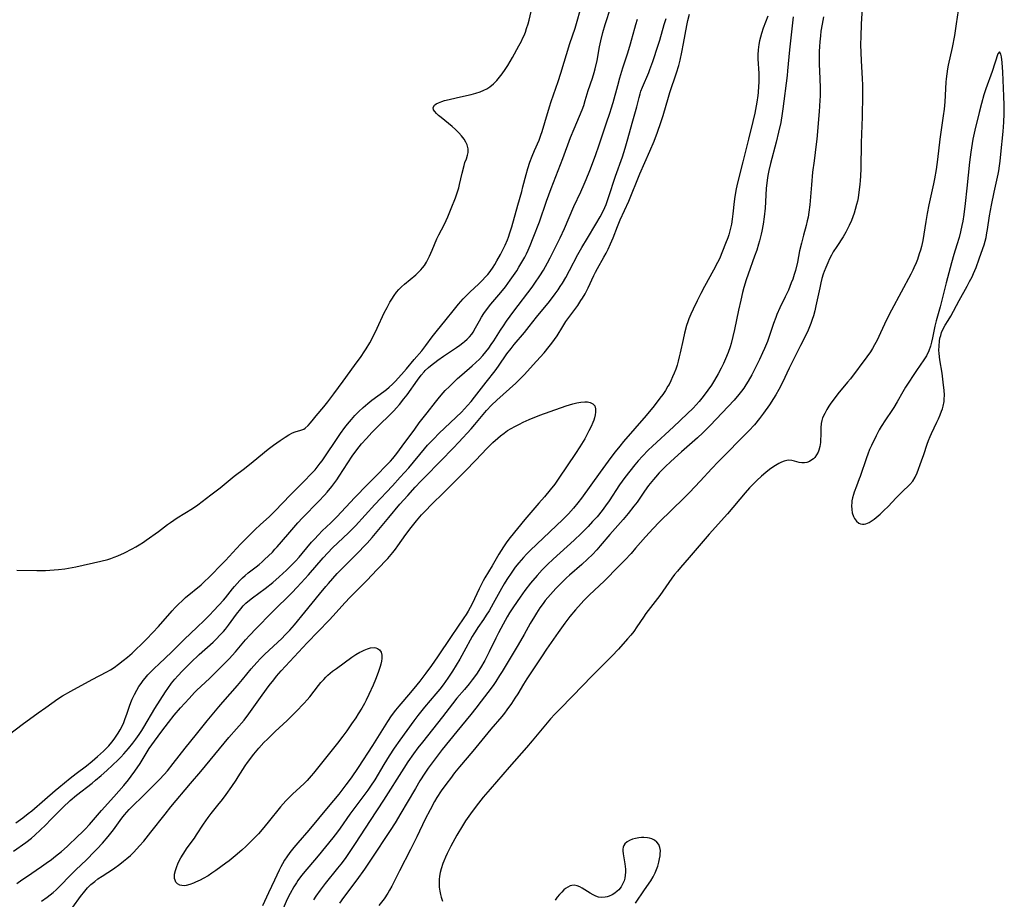
# Model space of a CAD drawing. Units: inches. Extents: x 2047776 to 2053165, y 269249 to 274631.
# Drawn here: x 2048654 to 2048833, y 270098 to 270258 of the extents above; entities that cross this region are included whole.
import ezdxf

# ---------------------------------------------------------------- set-up
doc = ezdxf.new("R2010")
doc.units = ezdxf.units.IN
doc.header["$MEASUREMENT"] = 0
doc.layers.add('c_34_T11S_R18E', color=2, linetype='Continuous')

msp = doc.modelspace()

# ---------------------------------------------------------------- linework, layer by layer
at = {"layer": 'c_34_T11S_R18E'}
for points in [[(2048807.37, 270261.12, 852), (2048807.14, 270257.16, 852), (2048807.06, 270254.86, 852), (2048807.05, 270253.43, 852), (2048807.07, 270251.9, 852), (2048807.13, 270250.52, 852), (2048807.34, 270247.19, 852), (2048807.38, 270246.09, 852), (2048807.41, 270244.25, 852), (2048807.34, 270240.22, 852), (2048807.17, 270235.46, 852), (2048807.08, 270230.82, 852), (2048807.01, 270229.42, 852), (2048806.95, 270228.62, 852), (2048806.88, 270227.89, 852), (2048806.73, 270226.51, 852), (2048806.57, 270225.46, 852), (2048806.46, 270224.84, 852), (2048806.32, 270224.23, 852), (2048806.08, 270223.33, 852), (2048805.87, 270222.65, 852), (2048805.63, 270221.99, 852), (2048805.37, 270221.33, 852), (2048804.97, 270220.43, 852), (2048804.66, 270219.8, 852), (2048804.32, 270219.17, 852), (2048803.84, 270218.36, 852), (2048802.69, 270216.6, 852), (2048802.07, 270215.59, 852), (2048801.75, 270215.02, 852), (2048801.4, 270214.33, 852), (2048801.06, 270213.63, 852), (2048800.68, 270212.72, 852), (2048800.42, 270212.04, 852), (2048800.24, 270211.51, 852), (2048800, 270210.73, 852), (2048799.79, 270209.94, 852), (2048799.58, 270209.03, 852), (2048798.9, 270205.78, 852), (2048798.68, 270204.87, 852), (2048798.43, 270203.96, 852), (2048798.21, 270203.28, 852), (2048797.95, 270202.55, 852), (2048797.45, 270201.34, 852), (2048796.92, 270200.17, 852), (2048796.11, 270198.51, 852), (2048793.99, 270194.4, 852), (2048792.77, 270191.78, 852), (2048792.13, 270190.5, 852), (2048791.57, 270189.51, 852), (2048791.15, 270188.83, 852), (2048790.4, 270187.68, 852), (2048789.36, 270186.2, 852), (2048788.6, 270185.2, 852), (2048787.67, 270184.07, 852), (2048786.64, 270182.94, 852), (2048781.09, 270177.31, 852), (2048779.92, 270176.08, 852), (2048777.8, 270173.76, 852), (2048775.85, 270171.73, 852), (2048774.85, 270170.72, 852), (2048770.32, 270166.27, 852), (2048769.19, 270165.12, 852), (2048767.79, 270163.6, 852), (2048766.02, 270161.54, 852), (2048765.19, 270160.61, 852), (2048764.03, 270159.37, 852), (2048762.25, 270157.52, 852), (2048761, 270156.26, 852), (2048760.34, 270155.62, 852), (2048757.51, 270152.96, 852), (2048756.54, 270151.99, 852), (2048756.07, 270151.48, 852), (2048755.05, 270150.33, 852), (2048754.04, 270149.09, 852), (2048753.1, 270147.86, 852), (2048751.88, 270146.18, 852), (2048749.77, 270143.14, 852), (2048748.84, 270141.76, 852), (2048746.18, 270137.7, 852), (2048745.58, 270136.75, 852), (2048744.52, 270135.01, 852), (2048744, 270134.21, 852), (2048743.36, 270133.23, 852), (2048742.54, 270132.04, 852), (2048742.1, 270131.46, 852), (2048741.63, 270130.88, 852), (2048739.58, 270128.53, 852), (2048736.35, 270124.52, 852), (2048733.92, 270121.66, 852), (2048733.01, 270120.57, 852), (2048732.22, 270119.57, 852), (2048731.57, 270118.72, 852), (2048730.55, 270117.3, 852), (2048729.75, 270116.05, 852), (2048729.34, 270115.36, 852), (2048728.52, 270113.85, 852), (2048727.66, 270112.12, 852), (2048726.12, 270108.92, 852), (2048724.97, 270106.58, 852), (2048722.95, 270102.69, 852), (2048721.54, 270099.89, 852), (2048721.15, 270099.17, 852), (2048720.81, 270098.6, 852), (2048720.15, 270097.62, 852), (2048719.21, 270096.38, 852)], [(2048825, 270260.86, 850), (2048824.5, 270257.18, 850), (2048824.16, 270255.05, 850), (2048823.74, 270252.86, 850), (2048823.02, 270249.66, 850), (2048822.89, 270249, 850), (2048822.75, 270248.1, 850), (2048822.65, 270247.14, 850), (2048822.61, 270246.58, 850), (2048822.39, 270242.99, 850), (2048822.26, 270241.62, 850), (2048822.11, 270240.4, 850), (2048821.52, 270236.15, 850), (2048821.07, 270232.45, 850), (2048820.8, 270230.63, 850), (2048820.5, 270228.91, 850), (2048820.32, 270227.98, 850), (2048819.5, 270224.15, 850), (2048819.18, 270222.57, 850), (2048818.93, 270221.12, 850), (2048818.59, 270218.81, 850), (2048818.38, 270217.7, 850), (2048818.12, 270216.55, 850), (2048817.95, 270215.91, 850), (2048817.75, 270215.22, 850), (2048817.4, 270214.2, 850), (2048817.15, 270213.57, 850), (2048816.78, 270212.71, 850), (2048816.58, 270212.28, 850), (2048816.2, 270211.53, 850), (2048812.67, 270204.97, 850), (2048811.79, 270203.22, 850), (2048810.7, 270200.85, 850), (2048810.05, 270199.51, 850), (2048809.59, 270198.63, 850), (2048809.22, 270197.99, 850), (2048808.84, 270197.37, 850), (2048808.21, 270196.47, 850), (2048805.18, 270192.45, 850), (2048804.67, 270191.81, 850), (2048802.89, 270189.68, 850), (2048802.03, 270188.57, 850), (2048801.64, 270188.03, 850), (2048801.25, 270187.44, 850), (2048800.89, 270186.84, 850), (2048800.49, 270186.14, 850), (2048800.11, 270185.31, 850), (2048799.96, 270184.86, 850), (2048799.84, 270184.29, 850), (2048799.78, 270183.5, 850), (2048799.76, 270181.97, 850), (2048799.75, 270181.52, 850), (2048799.7, 270180.81, 850), (2048799.6, 270180.12, 850), (2048799.43, 270179.45, 850), (2048799.29, 270179.07, 850), (2048799.02, 270178.56, 850), (2048798.7, 270178.11, 850), (2048798.44, 270177.86, 850), (2048798.15, 270177.65, 850), (2048797.71, 270177.39, 850), (2048797.25, 270177.21, 850), (2048796.79, 270177.12, 850), (2048796.34, 270177.12, 850), (2048795.85, 270177.21, 850), (2048794.99, 270177.45, 850), (2048794.49, 270177.55, 850), (2048793.97, 270177.59, 850), (2048793.58, 270177.55, 850), (2048793.1, 270177.43, 850), (2048792.62, 270177.24, 850), (2048792.14, 270176.99, 850), (2048791.5, 270176.62, 850), (2048790.84, 270176.2, 850), (2048790.44, 270175.91, 850), (2048789.76, 270175.37, 850), (2048788.96, 270174.68, 850), (2048788.1, 270173.9, 850), (2048787.43, 270173.24, 850), (2048786.76, 270172.53, 850), (2048786, 270171.67, 850), (2048782.76, 270167.82, 850), (2048779.44, 270164.1, 850), (2048775.78, 270159.84, 850), (2048774.18, 270158.03, 850), (2048773.65, 270157.39, 850), (2048773.12, 270156.74, 850), (2048772.62, 270156.07, 850), (2048770.4, 270152.93, 850), (2048767.9, 270149.61, 850), (2048767.44, 270148.96, 850), (2048766.26, 270147.2, 850), (2048765.69, 270146.38, 850), (2048765.13, 270145.67, 850), (2048764.55, 270144.99, 850), (2048762.86, 270143.12, 850), (2048761.7, 270141.87, 850), (2048758.07, 270138.24, 850), (2048754.48, 270134.59, 850), (2048752.16, 270132.2, 850), (2048751.3, 270131.28, 850), (2048750.51, 270130.4, 850), (2048748.99, 270128.63, 850), (2048747.14, 270126.41, 850), (2048746.12, 270125.21, 850), (2048742.96, 270121.61, 850), (2048739.48, 270117.6, 850), (2048738.22, 270116.11, 850), (2048736.95, 270114.51, 850), (2048735.89, 270113.09, 850), (2048735.01, 270111.8, 850), (2048734.41, 270110.88, 850), (2048733.41, 270109.23, 850), (2048733.02, 270108.55, 850), (2048732.29, 270107.17, 850), (2048731.64, 270105.87, 850), (2048731.31, 270105.17, 850), (2048731.01, 270104.47, 850), (2048730.84, 270104.03, 850), (2048730.54, 270103.09, 850), (2048730.38, 270102.4, 850), (2048730.26, 270101.72, 850), (2048730.2, 270101.13, 850), (2048730.18, 270100.43, 850), (2048730.21, 270099.7, 850), (2048730.3, 270098.98, 850), (2048730.42, 270098.37, 850), (2048730.54, 270097.91, 850), (2048730.79, 270097.16, 850)], [(2048651.84, 270127.61, 850), (2048654.13, 270129.38, 850), (2048657.05, 270131.54, 850), (2048658.42, 270132.52, 850), (2048660.66, 270134.05, 850), (2048661.51, 270134.6, 850), (2048663.03, 270135.49, 850), (2048666.92, 270137.6, 850), (2048669.58, 270139, 850), (2048670.24, 270139.38, 850), (2048670.89, 270139.79, 850), (2048671.72, 270140.37, 850), (2048672.57, 270141.04, 850), (2048673.36, 270141.69, 850), (2048674.18, 270142.41, 850), (2048675.06, 270143.23, 850), (2048675.71, 270143.86, 850), (2048676.8, 270144.97, 850), (2048677.95, 270146.18, 850), (2048678.97, 270147.29, 850), (2048681.46, 270150.13, 850), (2048682.01, 270150.71, 850), (2048682.57, 270151.27, 850), (2048683.37, 270152.02, 850), (2048683.94, 270152.53, 850), (2048686.75, 270154.89, 850), (2048687.33, 270155.39, 850), (2048688.25, 270156.26, 850), (2048690.75, 270158.81, 850), (2048691.24, 270159.33, 850), (2048693.23, 270161.52, 850), (2048694.02, 270162.35, 850), (2048696.62, 270164.96, 850), (2048697.53, 270165.81, 850), (2048699.25, 270167.35, 850), (2048700.23, 270168.3, 850), (2048703.08, 270171.27, 850), (2048705.68, 270173.89, 850), (2048706.74, 270174.99, 850), (2048707.54, 270175.87, 850), (2048707.93, 270176.32, 850), (2048708.5, 270177.03, 850), (2048708.85, 270177.49, 850), (2048709.48, 270178.37, 850), (2048711.44, 270181.39, 850), (2048712.16, 270182.45, 850), (2048712.98, 270183.58, 850), (2048713.44, 270184.17, 850), (2048714.17, 270185.05, 850), (2048714.82, 270185.76, 850), (2048715.55, 270186.51, 850), (2048716.31, 270187.23, 850), (2048716.73, 270187.6, 850), (2048717.16, 270187.97, 850), (2048717.93, 270188.57, 850), (2048720.07, 270190.13, 850), (2048720.57, 270190.52, 850), (2048721.06, 270190.92, 850), (2048721.65, 270191.45, 850), (2048722.19, 270191.99, 850), (2048722.71, 270192.55, 850), (2048723.32, 270193.23, 850), (2048724.2, 270194.24, 850), (2048725.62, 270195.96, 850), (2048727, 270197.57, 850), (2048727.75, 270198.54, 850), (2048728.9, 270200.09, 850), (2048729.61, 270201.01, 850), (2048731.48, 270203.28, 850), (2048732.72, 270204.87, 850), (2048733.69, 270206.05, 850), (2048734.58, 270207.05, 850), (2048735.05, 270207.54, 850), (2048735.78, 270208.25, 850), (2048737.44, 270209.8, 850), (2048738.1, 270210.45, 850), (2048738.59, 270210.96, 850), (2048739.05, 270211.49, 850), (2048739.48, 270212.03, 850), (2048740.03, 270212.82, 850), (2048740.31, 270213.27, 850), (2048740.7, 270213.94, 850), (2048741.37, 270215.14, 850), (2048741.74, 270215.85, 850), (2048742.23, 270216.85, 850), (2048742.63, 270217.78, 850), (2048742.81, 270218.26, 850), (2048743.09, 270219.05, 850), (2048743.42, 270220.16, 850), (2048744.51, 270224.11, 850), (2048745.23, 270226.59, 850), (2048745.47, 270227.46, 850), (2048746.03, 270229.71, 850), (2048746.34, 270230.79, 850), (2048746.73, 270231.94, 850), (2048747.15, 270233.06, 850), (2048747.57, 270234.08, 850), (2048748.4, 270236, 850), (2048748.74, 270236.88, 850), (2048748.98, 270237.58, 850), (2048749.47, 270239.2, 850), (2048750.3, 270242.08, 850), (2048750.62, 270243.05, 850), (2048751.88, 270246.67, 850), (2048752.39, 270248.2, 850), (2048754.04, 270253.59, 850), (2048754.99, 270256.43, 850), (2048755.25, 270257.25, 850), (2048756.03, 270260.07, 850)], [(2048652.96, 270111.48, 852), (2048654.23, 270112.39, 852), (2048655.25, 270113.14, 852), (2048655.89, 270113.66, 852), (2048658.29, 270115.7, 852), (2048660.17, 270117.38, 852), (2048660.8, 270117.92, 852), (2048662.88, 270119.62, 852), (2048663.97, 270120.47, 852), (2048665.87, 270121.86, 852), (2048666.91, 270122.69, 852), (2048667.89, 270123.55, 852), (2048668.96, 270124.54, 852), (2048669.46, 270125.01, 852), (2048669.93, 270125.5, 852), (2048670.49, 270126.17, 852), (2048670.9, 270126.72, 852), (2048671.65, 270127.84, 852), (2048672, 270128.42, 852), (2048672.34, 270129.09, 852), (2048672.65, 270129.78, 852), (2048672.94, 270130.48, 852), (2048673.24, 270131.3, 852), (2048673.79, 270132.91, 852), (2048674.08, 270133.7, 852), (2048674.21, 270134, 852), (2048674.61, 270134.89, 852), (2048675.03, 270135.68, 852), (2048675.4, 270136.3, 852), (2048675.81, 270136.9, 852), (2048676.21, 270137.43, 852), (2048676.58, 270137.87, 852), (2048677.08, 270138.43, 852), (2048678.19, 270139.59, 852), (2048679.09, 270140.47, 852), (2048681.34, 270142.6, 852), (2048683.68, 270144.89, 852), (2048686.05, 270147.14, 852), (2048687.35, 270148.39, 852), (2048688.29, 270149.32, 852), (2048689.09, 270150.17, 852), (2048690.84, 270152.09, 852), (2048691.21, 270152.52, 852), (2048692.5, 270154.15, 852), (2048692.86, 270154.58, 852), (2048693.84, 270155.67, 852), (2048694.3, 270156.14, 852), (2048694.78, 270156.58, 852), (2048695.36, 270157.06, 852), (2048696.83, 270158.16, 852), (2048697.35, 270158.57, 852), (2048697.92, 270159.08, 852), (2048698.34, 270159.48, 852), (2048699.76, 270160.85, 852), (2048700.24, 270161.35, 852), (2048700.63, 270161.77, 852), (2048702.57, 270164.07, 852), (2048704.41, 270166.18, 852), (2048705.28, 270167.1, 852), (2048708.23, 270170.14, 852), (2048709.26, 270171.22, 852), (2048709.74, 270171.77, 852), (2048710.6, 270172.81, 852), (2048710.98, 270173.3, 852), (2048711.5, 270174.01, 852), (2048711.96, 270174.69, 852), (2048714.34, 270178.33, 852), (2048714.8, 270178.98, 852), (2048715.6, 270180.02, 852), (2048716.04, 270180.56, 852), (2048716.93, 270181.58, 852), (2048717.92, 270182.65, 852), (2048718.52, 270183.27, 852), (2048721.89, 270186.62, 852), (2048722.41, 270187.17, 852), (2048722.93, 270187.75, 852), (2048723.76, 270188.77, 852), (2048724.32, 270189.52, 852), (2048726.25, 270192.2, 852), (2048726.91, 270193.1, 852), (2048727.44, 270193.73, 852), (2048727.66, 270193.97, 852), (2048728.24, 270194.52, 852), (2048728.61, 270194.83, 852), (2048729.93, 270195.84, 852), (2048730.99, 270196.58, 852), (2048733.34, 270198.14, 852), (2048733.94, 270198.56, 852), (2048734.51, 270198.99, 852), (2048734.83, 270199.24, 852), (2048735.29, 270199.65, 852), (2048735.71, 270200.09, 852), (2048736.13, 270200.61, 852), (2048736.38, 270200.98, 852), (2048736.83, 270201.76, 852), (2048737.51, 270203.01, 852), (2048737.92, 270203.69, 852), (2048738.35, 270204.37, 852), (2048738.8, 270205.01, 852), (2048739.6, 270206.04, 852), (2048741.41, 270208.16, 852), (2048742.29, 270209.25, 852), (2048743.15, 270210.43, 852), (2048744.33, 270212.16, 852), (2048744.74, 270212.8, 852), (2048745.29, 270213.71, 852), (2048745.81, 270214.64, 852), (2048746.13, 270215.26, 852), (2048746.43, 270215.91, 852), (2048746.79, 270216.75, 852), (2048747.34, 270218.13, 852), (2048748.46, 270221.06, 852), (2048749.78, 270224.84, 852), (2048750.61, 270227.14, 852), (2048752.73, 270232.62, 852), (2048754.16, 270236.47, 852), (2048754.78, 270238.04, 852), (2048756.24, 270241.48, 852), (2048756.55, 270242.29, 852), (2048756.84, 270243.23, 852), (2048757.37, 270245.01, 852), (2048758.17, 270247.28, 852), (2048758.48, 270248.29, 852), (2048758.66, 270248.98, 852), (2048758.99, 270250.5, 852), (2048759.43, 270252.99, 852), (2048759.65, 270254.09, 852), (2048760.03, 270255.61, 852), (2048760.44, 270257.05, 852), (2048761.47, 270260.21, 852)], [(2048653.16, 270157.57, 848), (2048656.79, 270157.49, 848), (2048658.41, 270157.49, 848), (2048659.94, 270157.58, 848), (2048660.74, 270157.65, 848), (2048661.92, 270157.8, 848), (2048662.6, 270157.91, 848), (2048663.94, 270158.17, 848), (2048668.45, 270159.19, 848), (2048669.77, 270159.51, 848), (2048670.29, 270159.67, 848), (2048670.94, 270159.89, 848), (2048671.57, 270160.15, 848), (2048672.81, 270160.73, 848), (2048674.19, 270161.45, 848), (2048674.84, 270161.8, 848), (2048675.47, 270162.17, 848), (2048676.25, 270162.67, 848), (2048676.73, 270163, 848), (2048678.97, 270164.62, 848), (2048680.64, 270165.88, 848), (2048681.17, 270166.26, 848), (2048682.43, 270167.09, 848), (2048685.21, 270168.81, 848), (2048686.16, 270169.48, 848), (2048688.52, 270171.31, 848), (2048690.25, 270172.58, 848), (2048690.98, 270173.15, 848), (2048692.8, 270174.67, 848), (2048694.67, 270176.09, 848), (2048696.25, 270177.39, 848), (2048699.02, 270179.61, 848), (2048699.95, 270180.33, 848), (2048701.19, 270181.22, 848), (2048702.08, 270181.82, 848), (2048702.77, 270182.24, 848), (2048703.46, 270182.57, 848), (2048703.91, 270182.75, 848), (2048704.94, 270183.05, 848), (2048705.48, 270183.25, 848), (2048705.77, 270183.42, 848), (2048706.31, 270183.9, 848), (2048706.72, 270184.42, 848), (2048707.24, 270185.1, 848), (2048707.75, 270185.72, 848), (2048709.16, 270187.32, 848), (2048709.9, 270188.27, 848), (2048710.95, 270189.71, 848), (2048712.67, 270192, 848), (2048714.74, 270194.87, 848), (2048715.97, 270196.54, 848), (2048716.52, 270197.36, 848), (2048716.85, 270197.89, 848), (2048717.51, 270199.03, 848), (2048718.2, 270200.3, 848), (2048718.88, 270201.7, 848), (2048720.17, 270204.51, 848), (2048720.67, 270205.48, 848), (2048721.2, 270206.44, 848), (2048721.54, 270207, 848), (2048721.97, 270207.65, 848), (2048722.43, 270208.27, 848), (2048722.83, 270208.72, 848), (2048723.34, 270209.22, 848), (2048723.87, 270209.69, 848), (2048725.91, 270211.39, 848), (2048726.31, 270211.75, 848), (2048726.85, 270212.3, 848), (2048727.16, 270212.67, 848), (2048727.49, 270213.12, 848), (2048727.86, 270213.71, 848), (2048728.2, 270214.33, 848), (2048728.43, 270214.8, 848), (2048728.91, 270215.89, 848), (2048729.77, 270217.96, 848), (2048730.11, 270218.68, 848), (2048731.08, 270220.54, 848), (2048731.46, 270221.33, 848), (2048731.76, 270221.98, 848), (2048732.4, 270223.5, 848), (2048733.18, 270225.45, 848), (2048733.43, 270226.16, 848), (2048733.76, 270227.28, 848), (2048733.91, 270227.86, 848), (2048734.37, 270229.97, 848), (2048734.73, 270231.35, 848), (2048734.89, 270231.89, 848), (2048735.15, 270232.57, 848), (2048735.37, 270233.22, 848), (2048735.46, 270233.71, 848), (2048735.45, 270234.41, 848), (2048735.28, 270235.11, 848), (2048735.06, 270235.63, 848), (2048734.75, 270236.13, 848), (2048734.28, 270236.74, 848), (2048733.74, 270237.34, 848), (2048733.15, 270237.93, 848), (2048732.53, 270238.49, 848), (2048731.88, 270239.03, 848), (2048730.55, 270240.09, 848), (2048730.09, 270240.47, 848), (2048729.68, 270240.85, 848), (2048729.38, 270241.18, 848), (2048729.17, 270241.5, 848), (2048729.09, 270241.94, 848), (2048729.34, 270242.35, 848), (2048729.65, 270242.58, 848), (2048730.06, 270242.8, 848), (2048730.66, 270243.03, 848), (2048731.18, 270243.2, 848), (2048732, 270243.42, 848), (2048733.29, 270243.72, 848), (2048735.17, 270244.12, 848), (2048736.04, 270244.32, 848), (2048736.9, 270244.55, 848), (2048737.64, 270244.79, 848), (2048738.34, 270245.08, 848), (2048738.86, 270245.34, 848), (2048739.43, 270245.72, 848), (2048740.08, 270246.26, 848), (2048740.68, 270246.86, 848), (2048741.18, 270247.45, 848), (2048741.67, 270248.08, 848), (2048742.24, 270248.86, 848), (2048742.72, 270249.6, 848), (2048743.57, 270251.05, 848), (2048744.74, 270253.17, 848), (2048745.18, 270254.02, 848), (2048745.4, 270254.49, 848), (2048745.66, 270255.09, 848), (2048745.9, 270255.7, 848), (2048746.12, 270256.32, 848), (2048746.39, 270257.17, 848), (2048746.58, 270257.85, 848), (2048746.97, 270259.42, 848)], [(2048657.63, 270097.15, 858), (2048658.68, 270097.91, 858), (2048659.76, 270098.77, 858), (2048660.32, 270099.26, 858), (2048660.78, 270099.69, 858), (2048661.23, 270100.14, 858), (2048662.68, 270101.68, 858), (2048663.29, 270102.3, 858), (2048663.91, 270102.91, 858), (2048665.84, 270104.72, 858), (2048667.35, 270106.21, 858), (2048667.84, 270106.72, 858), (2048668.78, 270107.76, 858), (2048669.81, 270108.99, 858), (2048670.76, 270110.2, 858), (2048672.33, 270112.29, 858), (2048672.82, 270112.91, 858), (2048673.22, 270113.39, 858), (2048673.66, 270113.87, 858), (2048674.17, 270114.41, 858), (2048676.17, 270116.41, 858), (2048679.19, 270119.34, 858), (2048680.03, 270120.26, 858), (2048680.63, 270120.95, 858), (2048681.69, 270122.25, 858), (2048683.86, 270125.07, 858), (2048685.94, 270127.62, 858), (2048687.85, 270130.04, 858), (2048688.76, 270131.15, 858), (2048689.98, 270132.61, 858), (2048690.71, 270133.46, 858), (2048693.4, 270136.52, 858), (2048694.29, 270137.58, 858), (2048695.9, 270139.54, 858), (2048696.9, 270140.7, 858), (2048697.57, 270141.4, 858), (2048698.38, 270142.2, 858), (2048701.47, 270145.1, 858), (2048702.11, 270145.73, 858), (2048702.96, 270146.61, 858), (2048703.81, 270147.58, 858), (2048705.71, 270149.86, 858), (2048708.38, 270153.19, 858), (2048709.52, 270154.57, 858), (2048709.98, 270155.11, 858), (2048711.61, 270156.93, 858), (2048712.55, 270157.93, 858), (2048715.6, 270160.97, 858), (2048716.46, 270161.85, 858), (2048717.06, 270162.49, 858), (2048717.95, 270163.51, 858), (2048720.99, 270167.15, 858), (2048723.04, 270169.57, 858), (2048724.44, 270171.17, 858), (2048725.78, 270172.66, 858), (2048726.81, 270173.77, 858), (2048727.48, 270174.47, 858), (2048730.47, 270177.51, 858), (2048732.76, 270179.81, 858), (2048733.79, 270180.89, 858), (2048735.99, 270183.31, 858), (2048736.68, 270184.11, 858), (2048738.84, 270186.65, 858), (2048739.74, 270187.64, 858), (2048740.69, 270188.55, 858), (2048743, 270190.6, 858), (2048744.14, 270191.64, 858), (2048744.95, 270192.42, 858), (2048745.68, 270193.18, 858), (2048747.95, 270195.65, 858), (2048749.31, 270197.2, 858), (2048750.23, 270198.31, 858), (2048750.73, 270198.96, 858), (2048751.22, 270199.62, 858), (2048751.69, 270200.3, 858), (2048752.71, 270201.96, 858), (2048753.3, 270202.87, 858), (2048755.45, 270205.84, 858), (2048756.04, 270206.71, 858), (2048756.32, 270207.16, 858), (2048756.78, 270207.96, 858), (2048757.35, 270209.06, 858), (2048758.38, 270211.29, 858), (2048758.68, 270211.91, 858), (2048759.04, 270212.58, 858), (2048760.24, 270214.63, 858), (2048760.64, 270215.35, 858), (2048761, 270216.08, 858), (2048761.44, 270217.05, 858), (2048761.91, 270218.18, 858), (2048762.72, 270220.25, 858), (2048763.22, 270221.47, 858), (2048764.76, 270224.87, 858), (2048766.79, 270229.83, 858), (2048768.61, 270233.96, 858), (2048769.37, 270235.77, 858), (2048770.01, 270237.42, 858), (2048770.62, 270239.19, 858), (2048771.02, 270240.5, 858), (2048771.98, 270243.81, 858), (2048772.25, 270244.69, 858), (2048773.48, 270248.24, 858), (2048773.88, 270249.57, 858), (2048774.13, 270250.55, 858), (2048774.46, 270252.01, 858), (2048774.77, 270253.63, 858), (2048775.33, 270256.87, 858), (2048775.52, 270257.81, 858), (2048775.81, 270258.98, 858)], [(2048652.56, 270106.27, 854), (2048654.8, 270107.85, 854), (2048655.83, 270108.67, 854), (2048656.42, 270109.18, 854), (2048657.47, 270110.17, 854), (2048658.4, 270111.06, 854), (2048659.45, 270112.11, 854), (2048661.56, 270114.26, 854), (2048662.9, 270115.53, 854), (2048664.05, 270116.51, 854), (2048666.88, 270118.71, 854), (2048667.52, 270119.23, 854), (2048668.54, 270120.09, 854), (2048669.56, 270121, 854), (2048671.63, 270122.97, 854), (2048672.14, 270123.46, 854), (2048672.7, 270124.05, 854), (2048673.55, 270125.01, 854), (2048674.31, 270125.97, 854), (2048674.86, 270126.7, 854), (2048675.46, 270127.56, 854), (2048675.93, 270128.27, 854), (2048676.31, 270128.88, 854), (2048678.32, 270132.31, 854), (2048680.25, 270135.32, 854), (2048680.67, 270135.95, 854), (2048681.39, 270136.94, 854), (2048681.98, 270137.65, 854), (2048682.53, 270138.28, 854), (2048683.4, 270139.19, 854), (2048684.9, 270140.68, 854), (2048686.44, 270142.13, 854), (2048688.96, 270144.42, 854), (2048689.57, 270145.01, 854), (2048690.21, 270145.68, 854), (2048690.83, 270146.38, 854), (2048691.19, 270146.81, 854), (2048691.75, 270147.52, 854), (2048693.25, 270149.51, 854), (2048694, 270150.48, 854), (2048694.46, 270151.01, 854), (2048694.94, 270151.52, 854), (2048695.58, 270152.08, 854), (2048696.14, 270152.52, 854), (2048698.45, 270154.2, 854), (2048699.84, 270155.31, 854), (2048701, 270156.3, 854), (2048701.67, 270156.91, 854), (2048702.37, 270157.57, 854), (2048703.06, 270158.26, 854), (2048703.97, 270159.2, 854), (2048704.63, 270159.92, 854), (2048705.18, 270160.56, 854), (2048706.93, 270162.62, 854), (2048707.42, 270163.17, 854), (2048708.18, 270164, 854), (2048708.87, 270164.7, 854), (2048710.4, 270166.18, 854), (2048711.49, 270167.28, 854), (2048714.79, 270170.79, 854), (2048717.1, 270173.15, 854), (2048719.26, 270175.31, 854), (2048720.17, 270176.24, 854), (2048721.28, 270177.44, 854), (2048721.71, 270177.93, 854), (2048722.47, 270178.85, 854), (2048723.45, 270180.13, 854), (2048725.72, 270183.29, 854), (2048726.55, 270184.41, 854), (2048727.99, 270186.26, 854), (2048729.53, 270188.19, 854), (2048730.25, 270189.08, 854), (2048730.94, 270189.89, 854), (2048731.3, 270190.29, 854), (2048732.05, 270191.06, 854), (2048733.53, 270192.49, 854), (2048734.32, 270193.2, 854), (2048736.23, 270194.8, 854), (2048736.9, 270195.4, 854), (2048737.55, 270196.04, 854), (2048738.13, 270196.68, 854), (2048738.69, 270197.34, 854), (2048739.22, 270198.04, 854), (2048739.69, 270198.71, 854), (2048740.14, 270199.39, 854), (2048741.35, 270201.31, 854), (2048741.89, 270202.12, 854), (2048742.45, 270202.93, 854), (2048743.81, 270204.78, 854), (2048747.12, 270209.17, 854), (2048747.65, 270209.9, 854), (2048748.57, 270211.23, 854), (2048749.22, 270212.27, 854), (2048749.96, 270213.59, 854), (2048750.44, 270214.53, 854), (2048751.71, 270217.06, 854), (2048752.26, 270218.18, 854), (2048753.02, 270219.84, 854), (2048754.77, 270223.89, 854), (2048756, 270226.53, 854), (2048756.62, 270227.93, 854), (2048756.99, 270228.81, 854), (2048757.67, 270230.46, 854), (2048758.69, 270233.19, 854), (2048759.35, 270235.11, 854), (2048760.62, 270238.96, 854), (2048761.37, 270241.08, 854), (2048761.56, 270241.66, 854), (2048761.92, 270242.85, 854), (2048762.75, 270245.92, 854), (2048763.15, 270247.32, 854), (2048763.71, 270249.17, 854), (2048764.6, 270251.89, 854), (2048765.1, 270253.52, 854), (2048765.29, 270254.21, 854), (2048765.87, 270256.42, 854), (2048766.06, 270257.09, 854), (2048766.34, 270258.03, 854)], [(2048653.17, 270100.37, 856), (2048654.08, 270101.05, 856), (2048654.9, 270101.63, 856), (2048657.64, 270103.47, 856), (2048658.52, 270104.08, 856), (2048659.51, 270104.79, 856), (2048660.24, 270105.36, 856), (2048661.29, 270106.23, 856), (2048662.32, 270107.16, 856), (2048664.36, 270109.07, 856), (2048664.94, 270109.63, 856), (2048665.63, 270110.33, 856), (2048666.4, 270111.18, 856), (2048668.6, 270113.72, 856), (2048670.86, 270116.2, 856), (2048672.66, 270118.25, 856), (2048673.5, 270119.27, 856), (2048674.02, 270119.95, 856), (2048674.68, 270120.86, 856), (2048675.63, 270122.26, 856), (2048677.32, 270124.99, 856), (2048678.26, 270126.35, 856), (2048679.58, 270128.17, 856), (2048680.81, 270129.77, 856), (2048681.84, 270131.07, 856), (2048683.01, 270132.42, 856), (2048684.56, 270134.14, 856), (2048685.56, 270135.21, 856), (2048686.01, 270135.65, 856), (2048688.27, 270137.78, 856), (2048691.27, 270140.74, 856), (2048691.9, 270141.39, 856), (2048693.03, 270142.64, 856), (2048694.88, 270144.82, 856), (2048695.63, 270145.67, 856), (2048696.72, 270146.86, 856), (2048699.7, 270149.88, 856), (2048703.35, 270153.48, 856), (2048704.21, 270154.36, 856), (2048705.03, 270155.23, 856), (2048706.34, 270156.69, 856), (2048709.01, 270159.81, 856), (2048709.85, 270160.73, 856), (2048710.72, 270161.6, 856), (2048713.64, 270164.33, 856), (2048714.9, 270165.61, 856), (2048718.47, 270169.55, 856), (2048721.66, 270172.92, 856), (2048723.09, 270174.48, 856), (2048724.63, 270176.22, 856), (2048727.53, 270179.7, 856), (2048728.08, 270180.33, 856), (2048728.64, 270180.95, 856), (2048729.19, 270181.52, 856), (2048730.13, 270182.45, 856), (2048733.27, 270185.42, 856), (2048734.23, 270186.39, 856), (2048735.35, 270187.59, 856), (2048735.99, 270188.31, 856), (2048736.64, 270189.09, 856), (2048738.76, 270191.82, 856), (2048740.4, 270193.89, 856), (2048741.02, 270194.75, 856), (2048742.54, 270196.99, 856), (2048743.29, 270198, 856), (2048743.89, 270198.73, 856), (2048745.76, 270200.92, 856), (2048746.6, 270201.96, 856), (2048747.95, 270203.66, 856), (2048750.29, 270206.57, 856), (2048751.33, 270207.94, 856), (2048751.86, 270208.67, 856), (2048752.28, 270209.29, 856), (2048752.66, 270209.88, 856), (2048753.29, 270210.95, 856), (2048753.97, 270212.19, 856), (2048755.5, 270215.1, 856), (2048756.23, 270216.4, 856), (2048757.21, 270218.09, 856), (2048758.78, 270220.67, 856), (2048759.53, 270221.98, 856), (2048760.14, 270223.16, 856), (2048760.62, 270224.26, 856), (2048761.09, 270225.54, 856), (2048762.34, 270229.38, 856), (2048763.59, 270232.92, 856), (2048764.1, 270234.54, 856), (2048764.58, 270236.19, 856), (2048765.37, 270239.1, 856), (2048766.23, 270242.04, 856), (2048766.66, 270243.76, 856), (2048766.84, 270244.42, 856), (2048766.99, 270244.91, 856), (2048767.26, 270245.65, 856), (2048768.41, 270248.32, 856), (2048768.61, 270248.86, 856), (2048769.13, 270250.31, 856), (2048770.14, 270253.32, 856), (2048770.41, 270254.2, 856), (2048771.21, 270257.05, 856), (2048771.57, 270258.15, 856)], [(2048790.11, 270258.62, 858), (2048789.29, 270256.39, 858), (2048788.99, 270255.46, 858), (2048788.8, 270254.78, 858), (2048788.63, 270254.1, 858), (2048788.5, 270253.4, 858), (2048788.36, 270252.46, 858), (2048788.3, 270251.51, 858), (2048788.3, 270251.21, 858), (2048788.31, 270250.79, 858), (2048788.48, 270248.11, 858), (2048788.49, 270247.46, 858), (2048788.48, 270246.47, 858), (2048788.45, 270245.83, 858), (2048788.35, 270244.65, 858), (2048788.28, 270244.12, 858), (2048788.1, 270242.88, 858), (2048787.74, 270240.89, 858), (2048787.4, 270239.35, 858), (2048786.57, 270236.13, 858), (2048785.56, 270232, 858), (2048784.59, 270228.2, 858), (2048784.34, 270227.09, 858), (2048784.1, 270225.71, 858), (2048783.98, 270224.8, 858), (2048783.76, 270222.52, 858), (2048783.65, 270221.58, 858), (2048783.49, 270220.63, 858), (2048783.33, 270219.94, 858), (2048782.99, 270218.72, 858), (2048782.82, 270218.19, 858), (2048782.43, 270217.11, 858), (2048781.88, 270215.7, 858), (2048781.29, 270214.36, 858), (2048780.95, 270213.64, 858), (2048780.23, 270212.25, 858), (2048778.56, 270209.27, 858), (2048777.89, 270208, 858), (2048777.22, 270206.65, 858), (2048776.49, 270205.12, 858), (2048776.1, 270204.25, 858), (2048775.74, 270203.37, 858), (2048775.54, 270202.82, 858), (2048775.31, 270202.14, 858), (2048774.93, 270200.76, 858), (2048774.66, 270199.6, 858), (2048774.16, 270197.19, 858), (2048773.98, 270196.44, 858), (2048773.78, 270195.69, 858), (2048773.56, 270194.95, 858), (2048773.32, 270194.23, 858), (2048773.04, 270193.48, 858), (2048772.75, 270192.78, 858), (2048772.44, 270192.1, 858), (2048772.1, 270191.43, 858), (2048771.91, 270191.09, 858), (2048771.45, 270190.33, 858), (2048770.95, 270189.6, 858), (2048770.45, 270188.9, 858), (2048769.39, 270187.52, 858), (2048767.91, 270185.73, 858), (2048763.83, 270180.99, 858), (2048763.15, 270180.18, 858), (2048762.29, 270179.1, 858), (2048761.51, 270178.08, 858), (2048759.53, 270175.39, 858), (2048756.14, 270170.68, 858), (2048755.49, 270169.83, 858), (2048754.7, 270168.87, 858), (2048753.75, 270167.82, 858), (2048752.74, 270166.79, 858), (2048748, 270162.3, 858), (2048746.78, 270161.13, 858), (2048746.12, 270160.46, 858), (2048745.55, 270159.85, 858), (2048744.71, 270158.88, 858), (2048744.07, 270158.07, 858), (2048743.42, 270157.18, 858), (2048742.53, 270155.84, 858), (2048742.06, 270155.07, 858), (2048741.57, 270154.21, 858), (2048740.06, 270151.45, 858), (2048739.28, 270150.13, 858), (2048738.77, 270149.31, 858), (2048738.28, 270148.56, 858), (2048737.26, 270147.08, 858), (2048736.75, 270146.32, 858), (2048736.49, 270145.9, 858), (2048736.21, 270145.42, 858), (2048734.71, 270142.65, 858), (2048733.93, 270141.28, 858), (2048732.62, 270139.1, 858), (2048731.78, 270137.83, 858), (2048730.91, 270136.64, 858), (2048730.3, 270135.86, 858), (2048729.58, 270134.99, 858), (2048727.52, 270132.58, 858), (2048726.29, 270131.06, 858), (2048725.54, 270130.06, 858), (2048723.02, 270126.56, 858), (2048722, 270125.1, 858), (2048721.06, 270123.69, 858), (2048720.07, 270122.09, 858), (2048718.44, 270119.3, 858), (2048717.67, 270118.14, 858), (2048717.15, 270117.39, 858), (2048716.29, 270116.21, 858), (2048714.25, 270113.52, 858), (2048713.9, 270113.02, 858), (2048712.15, 270110.46, 858), (2048711.66, 270109.79, 858), (2048710.82, 270108.72, 858), (2048708.13, 270105.42, 858), (2048705.39, 270102.22, 858), (2048704.89, 270101.59, 858), (2048704.42, 270100.95, 858), (2048704.14, 270100.54, 858), (2048703.66, 270099.76, 858), (2048703.01, 270098.56, 858), (2048702.49, 270097.52, 858), (2048701.73, 270095.85, 858)], [(2048794.73, 270258.47, 856), (2048794.07, 270252.48, 856), (2048793.93, 270251.15, 856), (2048793.72, 270248.63, 856), (2048793.64, 270247.78, 856), (2048792.88, 270241.72, 856), (2048792.75, 270240.81, 856), (2048792.47, 270239.19, 856), (2048792.09, 270237.43, 856), (2048791.64, 270235.59, 856), (2048790.59, 270231.69, 856), (2048790.31, 270230.47, 856), (2048790.14, 270229.56, 856), (2048790.01, 270228.7, 856), (2048789.84, 270227.14, 856), (2048789.63, 270223.57, 856), (2048789.48, 270221.98, 856), (2048789.29, 270220.67, 856), (2048789.05, 270219.4, 856), (2048788.92, 270218.8, 856), (2048788.61, 270217.61, 856), (2048788.44, 270217.02, 856), (2048788.1, 270215.93, 856), (2048787.71, 270214.82, 856), (2048786.52, 270211.52, 856), (2048786.18, 270210.5, 856), (2048785.74, 270209.09, 856), (2048785.51, 270208.21, 856), (2048785.17, 270206.8, 856), (2048784.77, 270204.97, 856), (2048784.05, 270201.43, 856), (2048783.77, 270200.18, 856), (2048783.42, 270198.89, 856), (2048783.23, 270198.27, 856), (2048782.88, 270197.23, 856), (2048782.42, 270196.09, 856), (2048782.02, 270195.22, 856), (2048781.6, 270194.36, 856), (2048781.08, 270193.37, 856), (2048780.4, 270192.18, 856), (2048779.83, 270191.27, 856), (2048779.21, 270190.37, 856), (2048778.34, 270189.19, 856), (2048777.61, 270188.31, 856), (2048777.06, 270187.7, 856), (2048776.49, 270187.1, 856), (2048775.42, 270186.04, 856), (2048772.92, 270183.68, 856), (2048769.1, 270180.19, 856), (2048768.33, 270179.45, 856), (2048767.25, 270178.33, 856), (2048766.48, 270177.47, 856), (2048765.85, 270176.73, 856), (2048764.93, 270175.6, 856), (2048764.02, 270174.42, 856), (2048763.07, 270173.08, 856), (2048761.17, 270170.21, 856), (2048760.53, 270169.28, 856), (2048759.89, 270168.41, 856), (2048758.99, 270167.3, 856), (2048758.17, 270166.39, 856), (2048757.35, 270165.51, 856), (2048756.09, 270164.24, 856), (2048754.79, 270163.02, 856), (2048750.95, 270159.55, 856), (2048749.95, 270158.58, 856), (2048748.98, 270157.6, 856), (2048748.03, 270156.55, 856), (2048746.86, 270155.16, 856), (2048745.83, 270153.83, 856), (2048744.95, 270152.64, 856), (2048743.74, 270150.86, 856), (2048743.02, 270149.73, 856), (2048742.59, 270149.02, 856), (2048741.87, 270147.71, 856), (2048741.03, 270146.12, 856), (2048740.53, 270145.11, 856), (2048739.33, 270142.64, 856), (2048738.49, 270141.04, 856), (2048737.72, 270139.71, 856), (2048737.01, 270138.6, 856), (2048736.23, 270137.51, 856), (2048735.67, 270136.79, 856), (2048734.81, 270135.77, 856), (2048733.43, 270134.17, 856), (2048732.62, 270133.17, 856), (2048730.77, 270130.78, 856), (2048727.12, 270126.19, 856), (2048726.29, 270125.11, 856), (2048725.53, 270124.07, 856), (2048724.49, 270122.57, 856), (2048723.75, 270121.43, 856), (2048720.05, 270115.56, 856), (2048717.61, 270111.91, 856), (2048714.87, 270107.69, 856), (2048713.66, 270105.89, 856), (2048713.01, 270104.96, 856), (2048712.25, 270103.94, 856), (2048711.67, 270103.2, 856), (2048709.42, 270100.39, 856), (2048708.46, 270099.15, 856), (2048707.69, 270098.06, 856), (2048707.27, 270097.4, 856)], [(2048800.28, 270258.5, 854), (2048800.03, 270257.15, 854), (2048799.82, 270255.86, 854), (2048799.71, 270255.01, 854), (2048799.6, 270253.94, 854), (2048799.53, 270253.05, 854), (2048799.5, 270252.16, 854), (2048799.48, 270251.06, 854), (2048799.5, 270249.89, 854), (2048799.6, 270247.14, 854), (2048799.64, 270245.51, 854), (2048799.64, 270244.02, 854), (2048799.62, 270243.25, 854), (2048799.57, 270242.18, 854), (2048799.5, 270241.18, 854), (2048799.05, 270236.18, 854), (2048798.94, 270235.22, 854), (2048798.55, 270232.21, 854), (2048798.3, 270230.15, 854), (2048798.06, 270227.83, 854), (2048797.76, 270224.19, 854), (2048797.6, 270222.82, 854), (2048797.46, 270221.95, 854), (2048797.32, 270221.29, 854), (2048797.1, 270220.39, 854), (2048796.62, 270218.67, 854), (2048796.25, 270217.18, 854), (2048795.93, 270215.79, 854), (2048795.51, 270213.75, 854), (2048795.15, 270212.23, 854), (2048794.94, 270211.49, 854), (2048794.66, 270210.64, 854), (2048794.41, 270209.95, 854), (2048794.14, 270209.26, 854), (2048793.87, 270208.62, 854), (2048793.29, 270207.39, 854), (2048792.31, 270205.39, 854), (2048791.79, 270204.19, 854), (2048791.57, 270203.63, 854), (2048791.17, 270202.54, 854), (2048790.42, 270200.33, 854), (2048790.04, 270199.27, 854), (2048789.53, 270198, 854), (2048789.18, 270197.19, 854), (2048788.61, 270195.95, 854), (2048788.25, 270195.23, 854), (2048787.2, 270193.16, 854), (2048786.55, 270191.99, 854), (2048786.14, 270191.32, 854), (2048785.76, 270190.73, 854), (2048785.35, 270190.17, 854), (2048784.86, 270189.56, 854), (2048783.99, 270188.57, 854), (2048779.63, 270183.96, 854), (2048778.29, 270182.59, 854), (2048777.29, 270181.65, 854), (2048774.38, 270179.11, 854), (2048772.43, 270177.35, 854), (2048771.43, 270176.42, 854), (2048770.31, 270175.29, 854), (2048769.61, 270174.52, 854), (2048769.26, 270174.11, 854), (2048768.39, 270173.01, 854), (2048767.63, 270171.95, 854), (2048766.27, 270169.97, 854), (2048765.7, 270169.19, 854), (2048764.66, 270167.85, 854), (2048763.77, 270166.79, 854), (2048761.33, 270164.03, 854), (2048759.57, 270161.98, 854), (2048758.93, 270161.26, 854), (2048758.14, 270160.43, 854), (2048757.24, 270159.53, 854), (2048756.19, 270158.59, 854), (2048753.95, 270156.64, 854), (2048753.41, 270156.14, 854), (2048752.36, 270155.12, 854), (2048751.45, 270154.21, 854), (2048750.95, 270153.67, 854), (2048749.99, 270152.58, 854), (2048749.52, 270152.01, 854), (2048749.13, 270151.49, 854), (2048748.55, 270150.68, 854), (2048747.91, 270149.69, 854), (2048747.56, 270149.11, 854), (2048746.8, 270147.79, 854), (2048745.7, 270145.83, 854), (2048744.6, 270143.95, 854), (2048741.67, 270139.08, 854), (2048741.21, 270138.33, 854), (2048740.51, 270137.25, 854), (2048740.01, 270136.53, 854), (2048739.08, 270135.25, 854), (2048737.87, 270133.62, 854), (2048736.9, 270132.36, 854), (2048735.97, 270131.2, 854), (2048733.42, 270128.13, 854), (2048730.76, 270124.82, 854), (2048729.44, 270123.14, 854), (2048728.18, 270121.42, 854), (2048727.55, 270120.5, 854), (2048726.67, 270119.12, 854), (2048725.85, 270117.73, 854), (2048724.36, 270115.16, 854), (2048723.2, 270113.19, 854), (2048722.13, 270111.44, 854), (2048721.24, 270110.07, 854), (2048717.76, 270104.81, 854), (2048716.54, 270103.01, 854), (2048715.15, 270101.06, 854), (2048712.74, 270097.85, 854), (2048712.01, 270096.82, 854)], [(2048663.38, 270096.09, 860), (2048664.77, 270098.01, 860), (2048665.54, 270099.01, 860), (2048666.04, 270099.57, 860), (2048666.67, 270100.19, 860), (2048667.36, 270100.77, 860), (2048667.96, 270101.22, 860), (2048668.7, 270101.71, 860), (2048670.8, 270103.08, 860), (2048671.95, 270103.9, 860), (2048672.64, 270104.44, 860), (2048673.24, 270104.95, 860), (2048673.86, 270105.52, 860), (2048674.47, 270106.12, 860), (2048675.53, 270107.24, 860), (2048676.33, 270108.14, 860), (2048677.62, 270109.73, 860), (2048680.19, 270113.06, 860), (2048681.23, 270114.35, 860), (2048684.84, 270118.63, 860), (2048686.72, 270120.84, 860), (2048691.82, 270127.02, 860), (2048694.59, 270130.2, 860), (2048695.47, 270131.33, 860), (2048697.9, 270134.75, 860), (2048699.2, 270136.49, 860), (2048700.02, 270137.56, 860), (2048700.54, 270138.21, 860), (2048701.39, 270139.19, 860), (2048706.1, 270144.3, 860), (2048710.13, 270148.44, 860), (2048710.87, 270149.23, 860), (2048713, 270151.57, 860), (2048713.95, 270152.59, 860), (2048717.01, 270155.68, 860), (2048718.9, 270157.67, 860), (2048720.8, 270159.7, 860), (2048721.74, 270160.78, 860), (2048722.21, 270161.38, 860), (2048722.63, 270161.96, 860), (2048724.12, 270164.07, 860), (2048725.07, 270165.35, 860), (2048726.04, 270166.54, 860), (2048726.97, 270167.61, 860), (2048727.54, 270168.23, 860), (2048728.89, 270169.62, 860), (2048730.91, 270171.56, 860), (2048732.02, 270172.67, 860), (2048734.9, 270175.63, 860), (2048736.87, 270177.62, 860), (2048738.88, 270179.75, 860), (2048739.55, 270180.42, 860), (2048739.98, 270180.82, 860), (2048740.87, 270181.63, 860), (2048741.34, 270182.02, 860), (2048742.02, 270182.55, 860), (2048742.67, 270183, 860), (2048743.31, 270183.38, 860), (2048743.96, 270183.75, 860), (2048744.85, 270184.2, 860), (2048745.52, 270184.52, 860), (2048746.61, 270185.01, 860), (2048748.57, 270185.82, 860), (2048750.43, 270186.5, 860), (2048753.37, 270187.5, 860), (2048754.56, 270187.87, 860), (2048755.32, 270188.07, 860), (2048756.05, 270188.21, 860), (2048756.73, 270188.27, 860), (2048757.21, 270188.26, 860), (2048757.72, 270188.15, 860), (2048758.22, 270187.89, 860), (2048758.57, 270187.49, 860), (2048758.72, 270186.96, 860), (2048758.72, 270186.38, 860), (2048758.64, 270185.87, 860), (2048758.5, 270185.32, 860), (2048758.37, 270184.91, 860), (2048758.21, 270184.5, 860), (2048757.88, 270183.73, 860), (2048757.5, 270182.96, 860), (2048757.19, 270182.36, 860), (2048756.72, 270181.52, 860), (2048755.83, 270180.04, 860), (2048755.02, 270178.81, 860), (2048753.5, 270176.59, 860), (2048752.03, 270174.34, 860), (2048751.25, 270173.25, 860), (2048750.41, 270172.17, 860), (2048749.39, 270170.93, 860), (2048748.38, 270169.74, 860), (2048745.81, 270166.78, 860), (2048744.44, 270165.16, 860), (2048743.12, 270163.49, 860), (2048742.55, 270162.73, 860), (2048741.89, 270161.78, 860), (2048741.08, 270160.48, 860), (2048739.84, 270158.33, 860), (2048738.51, 270156.15, 860), (2048738.19, 270155.59, 860), (2048737.89, 270155.01, 860), (2048737.47, 270154.14, 860), (2048736.19, 270151.43, 860), (2048735.84, 270150.73, 860), (2048735.46, 270150.05, 860), (2048735.08, 270149.44, 860), (2048734.69, 270148.85, 860), (2048732.35, 270145.43, 860), (2048729.89, 270141.73, 860), (2048728.8, 270140.18, 860), (2048727.77, 270138.76, 860), (2048726.67, 270137.3, 860), (2048726.13, 270136.64, 860), (2048724.98, 270135.25, 860), (2048722.85, 270132.75, 860), (2048722.24, 270132.01, 860), (2048721.45, 270130.97, 860), (2048720.74, 270129.91, 860), (2048718, 270125.56, 860), (2048715.39, 270121.55, 860), (2048714.15, 270119.69, 860), (2048713.18, 270118.36, 860), (2048711.87, 270116.7, 860), (2048709.95, 270114.37, 860), (2048706.41, 270110.14, 860), (2048704.39, 270107.81, 860), (2048703.66, 270106.95, 860), (2048702.96, 270106.07, 860), (2048702.4, 270105.28, 860), (2048701.99, 270104.65, 860), (2048701.61, 270104, 860), (2048701.32, 270103.45, 860), (2048701.01, 270102.8, 860), (2048700.17, 270100.97, 860), (2048699.07, 270098.69, 860), (2048697.96, 270096.31, 860)], [(2048766.02, 270096.81, 848), (2048767.65, 270099.24, 848), (2048768.77, 270100.87, 848), (2048769.21, 270101.6, 848), (2048769.6, 270102.36, 848), (2048769.85, 270102.97, 848), (2048770.06, 270103.58, 848), (2048770.26, 270104.29, 848), (2048770.39, 270104.88, 848), (2048770.48, 270105.45, 848), (2048770.51, 270105.76, 848), (2048770.52, 270106.38, 848), (2048770.43, 270106.96, 848), (2048770.22, 270107.48, 848), (2048769.88, 270107.93, 848), (2048769.46, 270108.27, 848), (2048768.96, 270108.53, 848), (2048768.57, 270108.65, 848), (2048768.15, 270108.73, 848), (2048767.54, 270108.77, 848), (2048767.07, 270108.76, 848), (2048766.6, 270108.71, 848), (2048766.01, 270108.61, 848), (2048765.45, 270108.46, 848), (2048764.89, 270108.23, 848), (2048764.45, 270107.97, 848), (2048764.04, 270107.6, 848), (2048763.85, 270107.31, 848), (2048763.72, 270107, 848), (2048763.66, 270106.67, 848), (2048763.67, 270106.32, 848), (2048763.74, 270105.82, 848), (2048763.95, 270104.73, 848), (2048764.06, 270103.99, 848), (2048764.11, 270103.51, 848), (2048764.14, 270103.02, 848), (2048764.15, 270102.47, 848), (2048764.11, 270101.92, 848), (2048764.03, 270101.38, 848), (2048763.9, 270100.85, 848), (2048763.71, 270100.36, 848), (2048763.36, 270099.76, 848), (2048762.93, 270099.23, 848), (2048762.66, 270098.97, 848), (2048762.2, 270098.61, 848), (2048761.72, 270098.31, 848), (2048761.21, 270098.07, 848), (2048760.82, 270097.95, 848), (2048760.43, 270097.87, 848), (2048759.85, 270097.85, 848), (2048759.27, 270097.92, 848), (2048758.76, 270098.08, 848), (2048758.26, 270098.3, 848), (2048757.72, 270098.6, 848), (2048756.26, 270099.54, 848), (2048755.82, 270099.78, 848), (2048755.38, 270099.97, 848), (2048754.83, 270100.07, 848), (2048754.4, 270100.04, 848), (2048754.05, 270099.94, 848), (2048753.63, 270099.74, 848), (2048753.23, 270099.46, 848), (2048752.94, 270099.21, 848), (2048752.54, 270098.83, 848), (2048752.15, 270098.4, 848), (2048751.73, 270097.87, 848), (2048751.36, 270097.32, 848)]]:
    msp.add_polyline3d(points, dxfattribs=at)
for points in [[(2048813.53, 270170.71, 848), (2048814.56, 270171.75, 848), (2048816.01, 270173.14, 848), (2048816.55, 270173.78, 848), (2048816.99, 270174.53, 848), (2048817.34, 270175.32, 848), (2048818.16, 270177.49, 848), (2048818.57, 270178.64, 848), (2048819.2, 270180.53, 848), (2048819.45, 270181.22, 848), (2048819.71, 270181.9, 848), (2048819.98, 270182.5, 848), (2048820.97, 270184.56, 848), (2048821.25, 270185.17, 848), (2048821.54, 270185.85, 848), (2048821.8, 270186.53, 848), (2048821.95, 270186.99, 848), (2048822.08, 270187.45, 848), (2048822.26, 270188.29, 848), (2048822.3, 270188.68, 848), (2048822.32, 270189.5, 848), (2048822.29, 270190.33, 848), (2048822.13, 270191.84, 848), (2048821.9, 270193.47, 848), (2048821.51, 270195.89, 848), (2048821.43, 270196.45, 848), (2048821.36, 270197.15, 848), (2048821.33, 270197.64, 848), (2048821.35, 270198.49, 848), (2048821.43, 270199.32, 848), (2048821.52, 270199.84, 848), (2048821.65, 270200.37, 848), (2048821.8, 270200.88, 848), (2048822.09, 270201.57, 848), (2048822.47, 270202.21, 848), (2048823.04, 270203.08, 848), (2048823.5, 270203.86, 848), (2048825.02, 270206.73, 848), (2048826.47, 270209.32, 848), (2048826.93, 270210.18, 848), (2048827.37, 270211.05, 848), (2048827.63, 270211.63, 848), (2048828.09, 270212.72, 848), (2048828.68, 270214.34, 848), (2048829.33, 270216.22, 848), (2048829.55, 270216.89, 848), (2048829.75, 270217.56, 848), (2048829.92, 270218.24, 848), (2048830.08, 270219.08, 848), (2048830.19, 270219.71, 848), (2048830.57, 270222.18, 848), (2048830.91, 270224.13, 848), (2048831.38, 270226.46, 848), (2048832.15, 270229.8, 848), (2048832.27, 270230.4, 848), (2048832.4, 270231.27, 848), (2048832.51, 270232.14, 848), (2048832.64, 270233.4, 848), (2048833.03, 270237.58, 848), (2048833.17, 270239.28, 848), (2048833.24, 270240.79, 848), (2048833.25, 270242.34, 848), (2048833.19, 270244.02, 848), (2048832.97, 270248.4, 848), (2048832.84, 270250.15, 848), (2048832.72, 270251.18, 848), (2048832.62, 270251.69, 848), (2048832.39, 270252.1, 848), (2048832.1, 270251.72, 848), (2048831.04, 270248.48, 848), (2048829.88, 270245.33, 848), (2048829.53, 270244.25, 848), (2048829.09, 270242.66, 848), (2048828.66, 270241.02, 848), (2048827.86, 270237.81, 848), (2048827.51, 270236.18, 848), (2048827.36, 270235.36, 848), (2048827.13, 270233.8, 848), (2048826.92, 270231.94, 848), (2048826.44, 270227.19, 848), (2048826.13, 270224.42, 848), (2048825.87, 270222.44, 848), (2048825.66, 270221.19, 848), (2048825.51, 270220.41, 848), (2048825.25, 270219.23, 848), (2048824.99, 270218.21, 848), (2048824.61, 270216.89, 848), (2048824.04, 270215.09, 848), (2048823.61, 270213.6, 848), (2048822.65, 270209.93, 848), (2048821.88, 270206.79, 848), (2048821.57, 270205.59, 848), (2048820.83, 270203.02, 848), (2048820.61, 270202.06, 848), (2048820.17, 270199.94, 848), (2048819.99, 270199.16, 848), (2048819.78, 270198.39, 848), (2048819.48, 270197.55, 848), (2048819.05, 270196.66, 848), (2048818.6, 270195.92, 848), (2048817.23, 270193.98, 848), (2048815.22, 270190.94, 848), (2048814.72, 270190.1, 848), (2048813.69, 270188.22, 848), (2048813.1, 270187.22, 848), (2048812.75, 270186.66, 848), (2048811.58, 270184.94, 848), (2048810.81, 270183.74, 848), (2048810.45, 270183.12, 848), (2048809.88, 270182.07, 848), (2048809.02, 270180.31, 848), (2048808.68, 270179.55, 848), (2048808.34, 270178.71, 848), (2048808.09, 270178.02, 848), (2048806.97, 270174.64, 848), (2048806.8, 270174.18, 848), (2048806.28, 270172.88, 848), (2048805.88, 270171.79, 848), (2048805.74, 270171.35, 848), (2048805.58, 270170.76, 848), (2048805.47, 270170.18, 848), (2048805.43, 270169.87, 848), (2048805.39, 270169.29, 848), (2048805.42, 270168.63, 848), (2048805.52, 270168.01, 848), (2048805.74, 270167.33, 848), (2048805.92, 270166.96, 848), (2048806.27, 270166.48, 848), (2048806.72, 270166.13, 848), (2048807.04, 270166, 848), (2048807.38, 270165.93, 848), (2048807.69, 270165.92, 848), (2048808.01, 270165.98, 848), (2048808.58, 270166.21, 848), (2048809.16, 270166.59, 848), (2048809.51, 270166.85, 848), (2048809.87, 270167.15, 848), (2048810.59, 270167.78, 848), (2048811.3, 270168.43, 848), (2048812.07, 270169.18, 848)], [(2048698.99, 270111.58, 862), (2048697.92, 270110.27, 862), (2048697.22, 270109.47, 862), (2048696.68, 270108.9, 862), (2048695.56, 270107.76, 862), (2048694.97, 270107.18, 862), (2048694.21, 270106.48, 862), (2048692.95, 270105.41, 862), (2048691.9, 270104.55, 862), (2048691.29, 270104.08, 862), (2048689.46, 270102.77, 862), (2048688.75, 270102.27, 862), (2048688.04, 270101.8, 862), (2048687.16, 270101.3, 862), (2048686.6, 270101.01, 862), (2048685.73, 270100.61, 862), (2048685.36, 270100.45, 862), (2048684.7, 270100.21, 862), (2048684.07, 270100.04, 862), (2048683.66, 270099.99, 862), (2048683.25, 270100, 862), (2048682.88, 270100.08, 862), (2048682.47, 270100.31, 862), (2048682.16, 270100.66, 862), (2048682.01, 270100.97, 862), (2048681.93, 270101.33, 862), (2048681.91, 270101.68, 862), (2048681.94, 270102.07, 862), (2048682.07, 270102.77, 862), (2048682.31, 270103.52, 862), (2048682.5, 270103.98, 862), (2048682.69, 270104.39, 862), (2048683.06, 270105.08, 862), (2048683.48, 270105.76, 862), (2048684.24, 270106.87, 862), (2048685.54, 270108.67, 862), (2048685.94, 270109.25, 862), (2048687.21, 270111.19, 862), (2048688.05, 270112.43, 862), (2048688.58, 270113.15, 862), (2048689.82, 270114.68, 862), (2048690.64, 270115.73, 862), (2048691.34, 270116.65, 862), (2048692.38, 270118.09, 862), (2048693.18, 270119.26, 862), (2048693.54, 270119.84, 862), (2048694.37, 270121.2, 862), (2048694.8, 270121.86, 862), (2048695.23, 270122.46, 862), (2048696.39, 270123.96, 862), (2048697.3, 270125.05, 862), (2048698.23, 270126.08, 862), (2048698.87, 270126.73, 862), (2048700.28, 270128.1, 862), (2048702.44, 270130.13, 862), (2048704.02, 270131.7, 862), (2048705.55, 270133.27, 862), (2048706.13, 270133.91, 862), (2048706.6, 270134.46, 862), (2048708.18, 270136.49, 862), (2048708.62, 270137.03, 862), (2048709.15, 270137.62, 862), (2048709.51, 270138, 862), (2048709.88, 270138.36, 862), (2048710.32, 270138.74, 862), (2048710.76, 270139.1, 862), (2048711.43, 270139.61, 862), (2048714.25, 270141.66, 862), (2048714.98, 270142.15, 862), (2048715.71, 270142.58, 862), (2048715.99, 270142.73, 862), (2048716.48, 270142.96, 862), (2048717.09, 270143.2, 862), (2048717.68, 270143.35, 862), (2048718.31, 270143.41, 862), (2048718.62, 270143.36, 862), (2048718.91, 270143.26, 862), (2048719.31, 270142.99, 862), (2048719.58, 270142.6, 862), (2048719.73, 270142.03, 862), (2048719.73, 270141.45, 862), (2048719.67, 270140.93, 862), (2048719.55, 270140.38, 862), (2048719.43, 270139.95, 862), (2048719.06, 270138.88, 862), (2048718.56, 270137.57, 862), (2048718.15, 270136.59, 862), (2048717.38, 270134.89, 862), (2048716.85, 270133.82, 862), (2048716.54, 270133.24, 862), (2048716.07, 270132.4, 862), (2048715.44, 270131.35, 862), (2048714.98, 270130.63, 862), (2048714.21, 270129.51, 862), (2048713.32, 270128.22, 862), (2048712.63, 270127.28, 862), (2048711.63, 270125.99, 862), (2048707.24, 270120.5, 862), (2048706.83, 270120, 862), (2048706.08, 270119.19, 862), (2048705.54, 270118.66, 862), (2048704.08, 270117.31, 862), (2048703.52, 270116.77, 862), (2048702.76, 270116.02, 862), (2048702.23, 270115.46, 862), (2048701.27, 270114.37, 862)]]:
    msp.add_polyline3d(points, close=True, dxfattribs=at)

doc.saveas('drawing.dxf')
